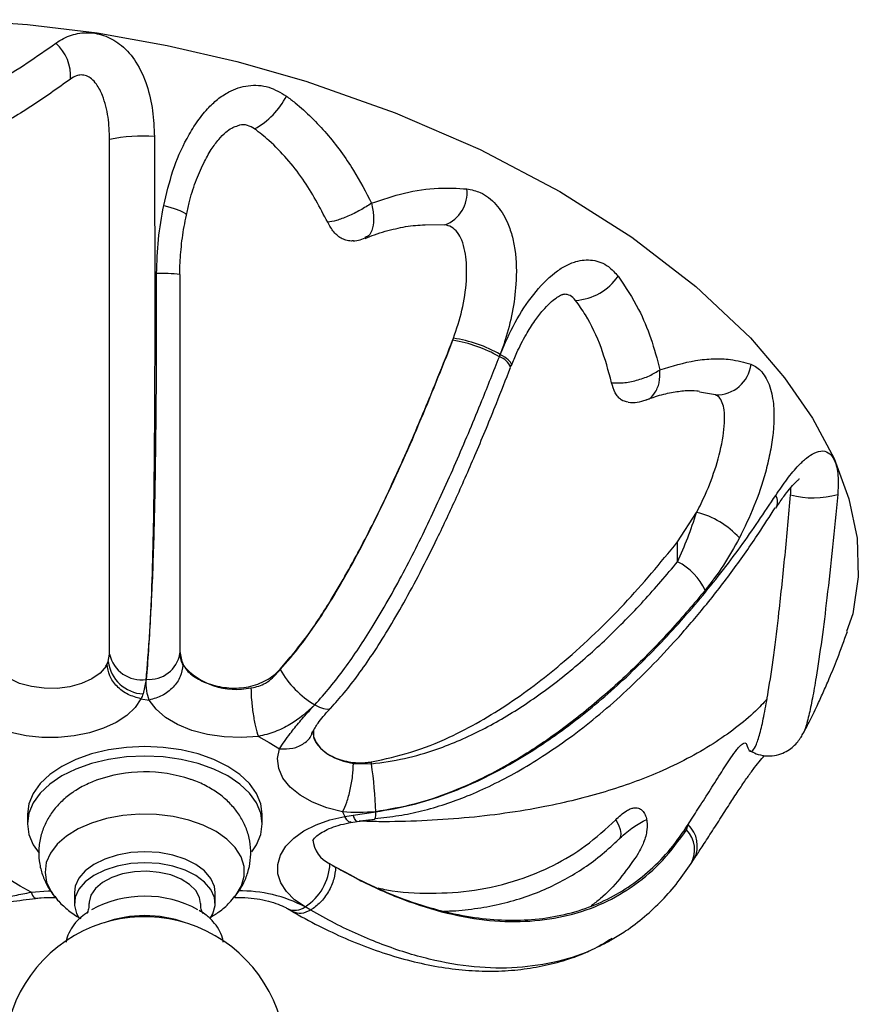
# Model space of a CAD drawing. Units: millimetres. Extents: x 5 to 995, y 5 to 995.
# Drawn here: x 189 to 261, y 248 to 332 of the extents above; entities that cross this region are included whole.
import ezdxf

# ---------------------------------------------------------------- set-up
doc = ezdxf.new("R2010")
doc.units = ezdxf.units.MM

msp = doc.modelspace()

# ---------------------------------------------------------------- linework, layer by layer
at = {"color": 7, "linetype": 'Continuous', "lineweight": 25}
for p, q in [((225.485, 314.408), (223.802, 314.386)), ((218.792, 313.383), (218.665, 313.322)), ((226.18, 304.632), (226.223, 304.745)), ((226.18, 304.567), (226.223, 304.745)), ((226.18, 304.567), (226.18, 304.632)), ((230.213, 303.374), (230.137, 303.175)), ((230.137, 303.175), (230.215, 303.373)), ((231.074, 302.27), (231.142, 302.452)), ((248.559, 299.911), (247.182, 300.16)), ((245.329, 287.391), (246.946, 289.905)), ((245.329, 285.704), (245.329, 287.391)), ((196.815, 277.193), (196.925, 277.839)), ((196.621, 276.794), (196.815, 277.193)), ((196.722, 276.972), (196.815, 277.193)), ((211.46, 276.519), (211.46, 276.553)), ((200.05, 275.682), (199.778, 274.441)), ((199.6, 274.034), (200.311, 273.918)), ((214.229, 271.181), (214.229, 271.178)), ((217.704, 268.507), (219.238, 268.485)), ((219.238, 268.485), (219.238, 268.654)), ((216.783, 264.409), (216.983, 263.999)), ((217.671, 264.111), (219.6, 264.396)), ((189.925, 264.186), (189.925, 263.37)), ((209.925, 263.37), (209.925, 264.186)), ((217.49, 263.485), (218.025, 263.573)), ((246.089, 263.111), (246.214, 263.304)), ((246.089, 262.853), (246.214, 263.304)), ((246.089, 262.853), (246.089, 263.111)), ((241.965, 260.851), (241.847, 260.662)), ((215.902, 259.861), (215.703, 259.976)), ((215.903, 259.861), (216.188, 259.696)), ((193.925, 257.531), (193.925, 256.592)), ((205.925, 256.592), (205.925, 257.531)), ((212.082, 256.154), (212.567, 255.874)), ((214.067, 256.022), (213.582, 256.302))]:
    msp.add_line(p, q, dxfattribs=at)
at = {"color": 7, "linetype": 'Continuous', "lineweight": 25, "flags": 128}
for points in [[(184.092, 331.884), (189.925, 331.485), (195.854, 330.752), (201.822, 329.693), (207.772, 328.318), (213.647, 326.639), (221.265, 323.958), (228.516, 320.813), (235.28, 317.258), (241.438, 313.354), (246.886, 309.167), (251.531, 304.769), (254.438, 301.378), (256.821, 297.943), (258.656, 294.498), (259.925, 291.075), (260.616, 287.708), (260.723, 284.428), (260.244, 281.269), (259.715, 279.765)], [(201.538, 316.049), (202.062, 315.907), (202.527, 315.762), (202.912, 315.619), (203.204, 315.484), (203.39, 315.362), (203.464, 315.259), (203.464, 315.232)], [(231.166, 302.432), (231.172, 302.536), (231.083, 302.704), (230.887, 302.906), (230.594, 303.132), (230.215, 303.373)], [(196.621, 276.794), (196.125, 276.22), (195.422, 275.722), (194.545, 275.327), (193.54, 275.054), (192.454, 274.915), (191.342, 274.919), (190.259, 275.064), (189.258, 275.344), (188.389, 275.744)], [(199.6, 274.034), (199.099, 273.293), (198.385, 272.612), (197.479, 272.012), (196.408, 271.511), (195.204, 271.123), (193.903, 270.861), (192.542, 270.731), (191.164, 270.738), (189.808, 270.882), (188.515, 271.158), (187.323, 271.558), (186.268, 272.07)], [(209.603, 270.82), (208.145, 270.719), (206.68, 270.774), (205.257, 270.982), (203.924, 271.337), (202.725, 271.826), (201.702, 272.434), (200.888, 273.139), (200.311, 273.918)], [(214.413, 273.521), (214.811, 273.316), (215.162, 273.187), (215.452, 273.14), (215.67, 273.175), (215.771, 273.243)], [(214.238, 271.257), (214.299, 270.805), (214.525, 270.291), (214.909, 269.81), (215.439, 269.378), (216.097, 269.009), (216.86, 268.715), (217.704, 268.507)], [(209.603, 270.82), (210.531, 270.309), (211.416, 269.773)], [(209.925, 264.186), (209.802, 265.089), (209.435, 265.97), (208.835, 266.807), (208.015, 267.579), (206.996, 268.268), (205.803, 268.856), (204.465, 269.33), (203.015, 269.676), (201.489, 269.888), (199.925, 269.959), (198.36, 269.888), (196.835, 269.676), (195.385, 269.33), (194.047, 268.856), (192.854, 268.268), (191.835, 267.579), (191.015, 266.807), (190.414, 265.97), (190.048, 265.089), (189.925, 264.186)], [(216.783, 264.409), (215.433, 264.742), (214.211, 265.212), (213.159, 265.803), (212.311, 266.495), (211.696, 267.264), (211.336, 268.086), (211.241, 268.932), (211.416, 269.773)], [(209.037, 260.992), (209.435, 261.586), (209.802, 262.467), (209.925, 263.37), (209.802, 264.273), (209.435, 265.154), (208.835, 265.99), (208.015, 266.763), (206.996, 267.452), (205.803, 268.04), (204.465, 268.513), (203.015, 268.86), (201.489, 269.071), (199.925, 269.142), (198.36, 269.071), (196.835, 268.86), (195.385, 268.513), (194.047, 268.04), (192.854, 267.452)], [(192.854, 267.452), (191.835, 266.763), (191.015, 265.99), (190.414, 265.154), (190.048, 264.273), (189.925, 263.37), (190.048, 262.467), (190.414, 261.586), (190.913, 260.868)], [(207.637, 257.224), (207.706, 257.312), (208.172, 258.099), (208.401, 258.921), (208.386, 259.753), (208.128, 260.572), (207.634, 261.354), (206.918, 262.076), (206.001, 262.718), (204.909, 263.262), (203.673, 263.691), (202.33, 263.993), (200.918, 264.16), (199.477, 264.187), (198.049, 264.073), (196.675, 263.821), (195.394, 263.439), (194.244, 262.937), (193.257, 262.33), (192.462, 261.636), (191.882, 260.874), (191.533, 260.067), (191.425, 259.237), (191.562, 258.408), (191.94, 257.605), (192.211, 257.226)], [(213.582, 256.302), (212.694, 256.911), (212.002, 257.599), (211.524, 258.346), (211.275, 259.129), (211.262, 259.924), (211.487, 260.71), (211.941, 261.461), (212.613, 262.156), (213.481, 262.774), (214.52, 263.297), (215.699, 263.71), (216.983, 263.999)], [(218.024, 263.577), (218.002, 263.576), (217.903, 263.645), (217.791, 263.826), (217.671, 264.111)], [(240.058, 263.723), (240.285, 263.287), (240.43, 262.888), (240.486, 262.541), (240.451, 262.261), (240.332, 262.064)], [(205.925, 257.531), (205.857, 258.049), (205.556, 258.728), (205.023, 259.357), (204.282, 259.913), (203.363, 260.37), (202.302, 260.712), (201.145, 260.923), (199.937, 260.995), (198.729, 260.926), (197.57, 260.717), (196.507, 260.378), (195.585, 259.923), (194.839, 259.37), (194.303, 258.741), (193.996, 258.063), (193.925, 257.531)], [(205.531, 255.359), (205.73, 255.717), (205.916, 256.41), (205.857, 257.11), (205.556, 257.789), (205.023, 258.418), (204.282, 258.973), (203.363, 259.431), (202.302, 259.772), (201.145, 259.984), (199.937, 260.056), (198.729, 259.987), (197.57, 259.778), (196.507, 259.439), (195.585, 258.984), (194.839, 258.431), (194.303, 257.802), (193.996, 257.124), (193.932, 256.424), (194.113, 255.731), (194.367, 255.287)], [(204.675, 256.596), (204.593, 257.1), (204.28, 257.687), (203.749, 258.219), (203.026, 258.669), (202.148, 259.016), (201.158, 259.24), (200.106, 259.332), (199.046, 259.287), (198.029, 259.107), (197.107, 258.8), (196.327, 258.383), (195.727, 257.876), (195.338, 257.304), (195.178, 256.697), (195.175, 256.591)], [(190.247, 257.552), (189.318, 258.063), (188.433, 258.599)], [(190.247, 257.552), (191.704, 257.653), (191.962, 257.655)]]:
    msp.add_lwpolyline(points, dxfattribs=at)
at = {"color": 7, "linetype": 'Continuous', "lineweight": 25}
for centre, radius, start, end in [((189.843, 327.085), 3.759, 356.02405, 48.08101), ((206.129, 328.351), 6.575, 298.6928, 333.115), ((199.661, 309.205), 12.766, 85.14709, 102.37862), ((224.458, 317.155), 2.933, 290.50834, 6.17322), ((201.326, 294.091), 16.172, 84.32794, 91.38704), ((236.346, 312.701), 4.737, 273.48738, 325.70956), ((224.402, 293.199), 11.506, 60.10744, 81.1141), ((224.503, 293.242), 11.63, 60.59547, 81.4983), ((229.674, 301.734), 1.513, 20.06047, 72.21838), ((248.61, 302.908), 2.997, 269.01601, 352.63846), ((252.716, 290.805), 1.121, 330.97713, 29.56302), ((256.905, 298.868), 7.719, 255.39773, 285.47172), ((245.304, 283.014), 7.083, 41.76534, 76.59768), ((242.838, 280.946), 5.37, 25.68355, 62.36453), ((199.626, 278.41), 2.761, 191.93041, 278.83339), ((200.299, 278.337), 2.662, 264.65953, 350.6163), ((194.78, 277.962), 2.179, 327.60652, 332.98339), ((199.957, 277.603), 3.168, 187.43967, 266.76477), ((207.704, 280.834), 6.006, 220.92114, 282.19757), ((218.511, 280.511), 8.102, 209.51599, 239.61828), ((185.539, 263.386), 34.083, 1.69997, 8.60389), ((199.929, 255.411), 12.387, 71.60788, 109.51175), ((218.718, 264.178), 0.908, 333.10399, 13.8824), ((244.323, 261.154), 2.451, 331.47017, 43.89874), ((244.554, 261.499), 2.452, 333.07915, 47.40459), ((216.687, 262.228), 2.457, 184.73131, 246.38053), ((211.097, 260.186), 4.61, 302.60548, 357.39452), ((208.152, 246.108), 11.55, 61.96089, 91.31762), ((199.925, 247.767), 9.447, 61.33041, 118.72143), ((212.711, 257.446), 1.437, 243.92967, 307.26482), ((199.925, 243.452), 12, 0, 192.10299), ((199.925, 245.516), 10.042, 69.83724, 110.16276)]:
    msp.add_arc(centre, radius, start, end, dxfattribs=at)
for points, knots in [([(192.354, 329.882), (192.368, 329.892), (192.771, 330.185), (193.645, 330.64), (195.12, 330.863), (196.627, 330.559), (198.074, 329.693), (199.312, 328.235), (200.162, 326.297), (200.654, 324.133), (200.712, 322.661), (200.741, 321.925)], [0, 0, 0, 0, 0.0036371, 0.10638, 0.2065467, 0.3131402, 0.4198327, 0.5474686, 0.6970953, 0.8483865, 1, 1, 1, 1]), ([(160.367, 326.018), (160.638, 325.796), (161.559, 325.038), (163.343, 323.931), (165.922, 322.824), (168.874, 322.124), (172.077, 321.889), (175.299, 322.141), (178.47, 322.791), (181.56, 323.793), (184.533, 325.08), (188.224, 327.021), (190.721, 328.75), (192.354, 329.882)], [0, 0, 0, 0, 0.033341, 0.113418, 0.193463, 0.284526, 0.375632, 0.464908, 0.554278, 0.645203, 0.736495, 0.827629, 1, 1, 1, 1]), ([(196.925, 321.674), (196.904, 322.311), (196.862, 323.584), (196.461, 325.189), (195.92, 326.285), (195.429, 326.839), (194.971, 327.121), (194.514, 327.201), (194.03, 327.108), (193.755, 326.93), (193.592, 326.824)], [0, 0, 0, 0, 0.2555358, 0.5096992, 0.6536226, 0.7365808, 0.8004737, 0.8648609, 0.9199425, 1, 1, 1, 1]), ([(193.592, 326.824), (192.483, 326.029), (190.263, 324.437), (186.667, 322.338), (182.994, 320.622), (179.272, 319.364), (175.549, 318.589), (171.747, 318.37), (168.206, 318.763), (165.418, 319.513), (164.009, 320.234), (163.484, 320.502)], [0, 0, 0, 0, 0.128851, 0.257876, 0.386367, 0.500178, 0.61384, 0.728862, 0.843759, 0.941746, 1, 1, 1, 1]), ([(201.538, 316.049), (201.773, 317.046), (202.243, 319.039), (203.262, 321.376), (204.297, 323.117), (205.173, 324.236), (206.111, 325.122), (207.241, 325.881), (208.725, 326.371), (210.491, 326.272), (211.504, 325.669), (211.993, 325.378)], [0, 0, 0, 0, 0.177327, 0.354479, 0.446826, 0.53905, 0.610795, 0.682409, 0.78989, 0.89866, 1, 1, 1, 1]), ([(211.993, 325.378), (212.243, 325.187), (213.483, 324.243), (215.508, 322.214), (217.661, 319.294), (218.76, 317.19), (219.256, 316.242)], [0, 0, 0, 0, 0.080968, 0.401041, 0.729941, 1, 1, 1, 1]), ([(203.483, 315.227), (203.551, 315.58), (203.739, 316.549), (204.22, 318.044), (204.863, 319.56), (205.543, 320.775), (206.185, 321.662), (206.785, 322.276), (207.308, 322.666), (207.6, 322.772), (207.73, 322.82)], [0, 0, 0, 0, 0.111038, 0.304897, 0.490776, 0.633709, 0.75579, 0.855401, 0.935449, 1, 1, 1, 1]), ([(209.285, 322.583), (209.084, 322.699), (208.681, 322.931), (208.112, 322.96), (207.822, 322.835), (207.738, 322.798)], [0, 0, 0, 0, 0.414272, 0.82895, 1, 1, 1, 1]), ([(215.513, 314.622), (214.847, 315.881), (213.837, 317.793), (212.057, 320.051), (210.682, 321.486), (209.7, 322.258), (209.285, 322.583)], [0, 0, 0, 0, 0.414252, 0.628898, 0.843429, 1, 1, 1, 1]), ([(196.925, 277.839), (196.925, 278.833), (196.925, 280.345), (196.925, 282.782), (196.925, 284.9), (196.925, 287.295), (196.925, 290.869), (196.925, 295.491), (196.925, 301.131), (196.925, 306.811), (196.925, 312.537), (196.925, 317.508), (196.925, 320.544), (196.925, 321.674)], [0, 0, 0, 0, 0.093817, 0.14273, 0.191658, 0.252103, 0.312575, 0.436514, 0.55759, 0.678731, 0.802628, 0.926543, 1, 1, 1, 1]), ([(200.741, 321.925), (200.752, 319.123), (200.775, 313.502), (200.778, 305.303), (200.756, 298.658), (200.717, 293.618), (200.665, 289.541), (200.576, 285.218), (200.429, 281.287), (200.235, 278.066), (200.112, 276.482), (200.05, 275.682)], [0, 0, 0, 0, 0.173462, 0.347997, 0.503927, 0.582919, 0.661889, 0.761245, 0.862354, 0.930491, 1, 1, 1, 1]), ([(219.256, 316.242), (220.185, 316.56), (222.06, 317.201), (224.802, 317.621), (226.565, 317.518), (227.374, 317.47)], [0, 0, 0, 0, 0.3472185, 0.70071, 1, 1, 1, 1]), ([(227.374, 317.47), (227.76, 317.389), (228.666, 317.199), (229.904, 316.228), (230.757, 314.877), (231.23, 313.525), (231.588, 311.759), (231.627, 309.516), (231.276, 306.929), (230.775, 304.936), (230.359, 303.779), (230.213, 303.374)], [0, 0, 0, 0, 0.083986, 0.19734, 0.309806, 0.383978, 0.458272, 0.633033, 0.777481, 0.92207, 1, 1, 1, 1]), ([(200.935, 310.258), (200.965, 311.228), (201.027, 313.18), (201.366, 315.088), (201.538, 316.049)], [0, 0, 0, 0, 0.496491, 1, 1, 1, 1]), ([(219.256, 316.242), (218.942, 316.043), (218.313, 315.644), (217.225, 315.119), (216.208, 314.732), (215.745, 314.659), (215.513, 314.622)], [0, 0, 0, 0, 0.250006, 0.499781, 0.749443, 1, 1, 1, 1]), ([(219.256, 316.242), (219.33, 315.857), (219.478, 315.087), (219.361, 314.112), (219.114, 313.504), (218.86, 313.409), (218.792, 313.383)], [0, 0, 0, 0, 0.296676, 0.593074, 0.88933, 1, 1, 1, 1]), ([(202.921, 310.211), (202.919, 310.301), (202.907, 311.005), (203.004, 312.362), (203.199, 313.949), (203.408, 314.905), (203.478, 315.228)], [0, 0, 0, 0, 0.053194, 0.415025, 0.8025, 1, 1, 1, 1]), ([(217.713, 313.057), (217.678, 313.049), (217.503, 313.005), (217.171, 313.067), (216.612, 313.248), (215.989, 313.758), (215.672, 314.333), (215.513, 314.622)], [0, 0, 0, 0, 0.039865, 0.19948, 0.360235, 0.679354, 1, 1, 1, 1]), ([(218.7, 313.239), (218.969, 313.352), (219.831, 313.713), (221.273, 314.093), (222.714, 314.373), (223.536, 314.392), (223.803, 314.398)], [0, 0, 0, 0, 0.158735, 0.507768, 0.839712, 1, 1, 1, 1]), ([(226.223, 304.745), (226.49, 305.535), (227.024, 307.116), (227.345, 309.307), (227.366, 311), (227.226, 312.162), (226.98, 313.046), (226.594, 313.77), (226.088, 314.269), (225.679, 314.363), (225.485, 314.408)], [0, 0, 0, 0, 0.233445, 0.466492, 0.606477, 0.69805, 0.789196, 0.861616, 0.934663, 1, 1, 1, 1]), ([(217.676, 313.037), (217.879, 313.06), (218.281, 313.107), (218.652, 313.268), (218.836, 313.348)], [0, 0, 0, 0, 0.503984, 1, 1, 1, 1]), ([(230.215, 303.373), (230.616, 304.294), (231.417, 306.134), (232.985, 308.513), (234.475, 310.092), (235.733, 310.925), (236.808, 311.384), (238.097, 311.498), (239.373, 311.018), (239.995, 310.326), (240.259, 310.032)], [0, 0, 0, 0, 0.183556, 0.366845, 0.541639, 0.615948, 0.690134, 0.802622, 0.915998, 1, 1, 1, 1]), ([(200.051, 275.687), (200.094, 276.225), (200.18, 277.302), (200.318, 279.148), (200.443, 281.142), (200.565, 283.502), (200.671, 286.204), (200.788, 290.296), (200.874, 295.467), (200.932, 302.5), (200.934, 307.396), (200.935, 310.258)], [0, 0, 0, 0, 0.062524, 0.1250619, 0.1900834, 0.2551264, 0.341207, 0.4273255, 0.6035139, 0.7682413, 1, 1, 1, 1]), ([(202.925, 310.184), (202.925, 307.833), (202.925, 303.114), (202.925, 296.433), (202.925, 291.17), (202.925, 287.353), (202.925, 284.233), (202.925, 281.565), (202.925, 279.378), (202.925, 278.394), (202.925, 277.903)], [0, 0, 0, 0, 0.20432, 0.410237, 0.582926, 0.671041, 0.759113, 0.877474, 0.938746, 1, 1, 1, 1]), ([(240.259, 310.032), (240.873, 309.113), (241.96, 307.485), (243.092, 304.743), (243.579, 302.958), (243.825, 302.059)], [0, 0, 0, 0, 0.391032, 0.693344, 1, 1, 1, 1]), ([(231.18, 302.425), (231.325, 302.793), (231.688, 303.711), (232.359, 304.989), (233.114, 306.188), (233.813, 307.097), (234.433, 307.75), (234.951, 308.178), (235.362, 308.419), (235.605, 308.509), (235.694, 308.509), (235.681, 308.511), (235.679, 308.511)], [0, 0, 0, 0, 0.118614, 0.296295, 0.445609, 0.572058, 0.679372, 0.769043, 0.845588, 0.915125, 0.987263, 1, 1, 1, 1]), ([(236.634, 307.972), (236.487, 308.132), (236.209, 308.433), (235.846, 308.477), (235.675, 308.498)], [0, 0, 0, 0, 0.528692, 1, 1, 1, 1]), ([(239.705, 300.954), (239.43, 301.966), (238.872, 304.014), (237.773, 306.346), (236.919, 307.565), (236.634, 307.972)], [0, 0, 0, 0, 0.39398, 0.797558, 1, 1, 1, 1]), ([(211.46, 276.553), (212.233, 277.462), (213.803, 279.309), (216.107, 282.883), (218.441, 287.03), (220.754, 291.75), (222.907, 296.553), (224.7, 300.865), (225.759, 303.562), (226.18, 304.632)], [0, 0, 0, 0, 0.114421, 0.232483, 0.394969, 0.557666, 0.724037, 0.890446, 1, 1, 1, 1]), ([(211.46, 276.519), (212.042, 277.185), (213.217, 278.532), (214.788, 280.792), (216.251, 283.122), (218.067, 286.313), (220.49, 291.079), (223.352, 297.454), (225.236, 302.192), (226.18, 304.567)], [0, 0, 0, 0, 0.085337, 0.172481, 0.257369, 0.342297, 0.514676, 0.756737, 1, 1, 1, 1]), ([(214.413, 273.521), (214.853, 274.012), (215.733, 274.994), (217.399, 277.177), (219.541, 280.408), (221.993, 284.752), (224.379, 289.564), (226.594, 294.468), (228.503, 299.023), (229.647, 301.93), (230.137, 303.175)], [0, 0, 0, 0, 0.060333, 0.120705, 0.245061, 0.401792, 0.558708, 0.719195, 0.879719, 1, 1, 1, 1]), ([(243.825, 302.059), (244.845, 302.371), (246.39, 302.843), (248.372, 303.017), (249.976, 302.977), (251.003, 302.687), (251.582, 302.524)], [0, 0, 0, 0, 0.371849, 0.562922, 0.753943, 1, 1, 1, 1]), ([(215.776, 273.24), (216.162, 273.669), (216.971, 274.568), (218.148, 276.109), (219.39, 277.888), (220.692, 279.936), (222.046, 282.264), (223.449, 284.882), (224.951, 287.882), (226.549, 291.291), (228.224, 295.122), (229.75, 298.813), (230.691, 301.235), (231.087, 302.256)], [0, 0, 0, 0, 0.053631, 0.112467, 0.176737, 0.25031, 0.331234, 0.41926, 0.518013, 0.634345, 0.760664, 0.899079, 1, 1, 1, 1]), ([(239.705, 300.954), (240.021, 300.938), (240.651, 300.907), (241.823, 301.136), (242.968, 301.529), (243.539, 301.882), (243.825, 302.059)], [0, 0, 0, 0, 0.250551, 0.500209, 0.749988, 1, 1, 1, 1]), ([(242.612, 299.505), (242.641, 299.508), (242.947, 299.543), (243.392, 300.033), (243.827, 300.911), (243.825, 301.676), (243.825, 302.059)], [0, 0, 0, 0, 0.0345594, 0.3561767, 0.6779399, 1, 1, 1, 1]), ([(251.582, 302.524), (251.595, 302.519), (251.929, 302.397), (252.571, 301.936), (253.245, 300.679), (253.524, 299.161), (253.55, 297.736), (253.445, 296.37), (253.202, 294.885), (252.703, 292.834), (251.889, 290.379), (251.022, 288.615), (250.588, 287.733)], [0, 0, 0, 0, 0.003946, 0.10139, 0.210154, 0.317629, 0.389239, 0.46098, 0.553199, 0.645541, 0.822683, 1, 1, 1, 1]), ([(241.11, 299.305), (240.909, 299.344), (240.594, 299.405), (240.242, 299.742), (239.927, 300.198), (239.794, 300.652), (239.705, 300.954)], [0, 0, 0, 0, 0.3050395, 0.4778278, 0.6520772, 1, 1, 1, 1]), ([(242.602, 299.467), (242.884, 299.574), (243.651, 299.868), (244.796, 300.146), (245.978, 300.301), (246.769, 300.317), (247.124, 300.249), (247.196, 300.235)], [0, 0, 0, 0, 0.160291, 0.436451, 0.693547, 0.938117, 1, 1, 1, 1]), ([(241.101, 299.286), (241.367, 299.274), (241.892, 299.252), (242.393, 299.413), (242.641, 299.492)], [0, 0, 0, 0, 0.5064232, 1, 1, 1, 1]), ([(246.946, 289.905), (247.203, 290.416), (247.831, 291.67), (248.641, 293.828), (249.156, 295.908), (249.343, 297.532), (249.331, 298.522), (249.159, 299.281), (248.897, 299.738), (248.662, 299.859), (248.559, 299.911)], [0, 0, 0, 0, 0.159588, 0.391192, 0.621681, 0.721927, 0.822718, 0.886256, 0.950338, 1, 1, 1, 1]), ([(253.691, 291.357), (254.01, 291.833), (254.649, 292.784), (255.533, 293.833), (256.309, 294.565), (257.01, 295.035), (257.707, 295.218), (258.337, 294.962), (258.813, 294.207), (259.051, 292.97), (258.992, 291.921), (258.964, 291.429)], [0, 0, 0, 0, 0.138878, 0.277552, 0.36863, 0.459519, 0.56822, 0.669654, 0.773791, 0.893899, 1, 1, 1, 1]), ([(253.702, 290.256), (253.799, 290.412), (254.099, 290.894), (254.578, 291.554), (255.076, 292.165), (255.438, 292.546), (255.671, 292.744), (255.701, 292.763), (255.714, 292.771)], [0, 0, 0, 0, 0.122124, 0.376156, 0.59733, 0.759046, 0.892233, 1, 1, 1, 1]), ([(254.959, 291.398), (254.974, 291.57), (254.994, 291.791), (254.965, 291.967), (254.959, 292.007)], [0, 0, 0, 0, 0.77561, 1, 1, 1, 1]), ([(219.6, 264.396), (220.62, 264.569), (222.681, 264.92), (225.51, 265.837), (228.099, 266.91), (231.26, 268.506), (235.129, 270.958), (239.461, 274.411), (243.549, 278.34), (247.297, 282.539), (250.706, 286.894), (252.71, 289.89), (253.691, 291.357)], [0, 0, 0, 0, 0.063687, 0.128601, 0.184383, 0.240188, 0.354688, 0.482485, 0.61039, 0.74203, 0.873701, 1, 1, 1, 1]), ([(251.192, 270.151), (251.271, 269.943), (251.431, 269.521), (251.719, 269.538), (252.037, 270.073), (252.371, 271.139), (252.714, 272.67), (253.097, 274.813), (253.521, 277.719), (254.001, 281.64), (254.488, 286.231), (254.801, 289.667), (254.959, 291.398)], [0, 0, 0, 0, 0.081539, 0.165322, 0.246913, 0.331068, 0.409898, 0.490644, 0.602392, 0.717302, 0.857515, 1, 1, 1, 1]), ([(258.964, 291.429), (258.82, 289.928), (258.531, 286.91), (258.074, 282.756), (257.603, 278.995), (257.184, 276.143), (256.812, 274.017), (256.493, 272.516), (256.21, 271.456), (256.048, 271.158), (255.984, 271.038)], [0, 0, 0, 0, 0.16487, 0.33149, 0.477904, 0.627721, 0.724553, 0.823341, 0.929166, 1, 1, 1, 1]), ([(219.522, 263.829), (220.207, 263.904), (221.551, 264.05), (223.562, 264.459), (225.505, 265.032), (227.515, 265.771), (229.571, 266.687), (231.719, 267.82), (233.898, 269.15), (236.153, 270.702), (238.451, 272.486), (240.763, 274.501), (243.063, 276.73), (245.38, 279.211), (247.745, 281.967), (250.057, 284.969), (252.039, 287.774), (253.173, 289.575), (253.631, 290.301)], [0, 0, 0, 0, 0.042773, 0.083845, 0.127775, 0.170097, 0.219824, 0.272008, 0.327488, 0.387278, 0.453415, 0.522296, 0.594933, 0.672476, 0.756935, 0.847866, 0.938644, 1, 1, 1, 1]), ([(245.329, 285.704), (245.625, 286.375), (246.218, 287.721), (246.703, 289.175), (246.946, 289.905)], [0, 0, 0, 0, 0.498527, 1, 1, 1, 1]), ([(250.588, 287.733), (250.148, 286.941), (249.264, 285.347), (248.209, 283.968), (247.678, 283.274)], [0, 0, 0, 0, 0.496951, 1, 1, 1, 1]), ([(219.238, 268.654), (220.373, 268.898), (222.672, 269.391), (225.742, 270.648), (228.521, 272.084), (231.876, 274.181), (235.144, 276.704), (238.318, 279.592), (241.635, 282.929), (243.849, 285.603), (245.329, 287.391)], [0, 0, 0, 0, 0.0987348, 0.2001385, 0.2881079, 0.3761225, 0.5562109, 0.6666394, 0.7770842, 1, 1, 1, 1]), ([(219.238, 268.485), (220.182, 268.616), (222.09, 268.879), (225.293, 269.835), (228.774, 271.355), (232.487, 273.573), (236.013, 276.192), (239.356, 279.162), (242.48, 282.33), (244.38, 284.579), (245.329, 285.704)], [0, 0, 0, 0, 0.083127, 0.16798, 0.29522, 0.425207, 0.567107, 0.7091, 0.854535, 1, 1, 1, 1]), ([(247.678, 283.274), (246.709, 282.126), (244.77, 279.831), (241.546, 276.529), (238.051, 273.369), (234.306, 270.507), (230.307, 268.003), (226.499, 266.199), (222.889, 264.97), (220.708, 264.59), (219.607, 264.397)], [0, 0, 0, 0, 0.138381, 0.276737, 0.417766, 0.558708, 0.688533, 0.820655, 0.909441, 1, 1, 1, 1]), ([(256.002, 271.029), (256.178, 271.361), (256.597, 272.15), (257.166, 273.328), (257.737, 274.568), (258.32, 275.912), (259.027, 277.643), (259.516, 278.996), (259.794, 279.765)], [0, 0, 0, 0, 0.118972, 0.282499, 0.412347, 0.548937, 0.743853, 1, 1, 1, 1]), ([(202.925, 278.072), (202.975, 277.687), (203.077, 276.916), (203.889, 276.01), (205.11, 275.336), (206.664, 274.94), (208.356, 274.908), (209.95, 275.352), (210.939, 276.017), (211.375, 276.465), (211.46, 276.553)], [0, 0, 0, 0, 0.137612, 0.275178, 0.414084, 0.55505, 0.696217, 0.834604, 0.967634, 1, 1, 1, 1]), ([(202.925, 277.903), (202.936, 277.705), (202.958, 277.337), (203.1, 277.038), (203.166, 276.899)], [0, 0, 0, 0, 0.535796, 1, 1, 1, 1]), ([(208.973, 274.963), (208.991, 274.965), (209.422, 275.021), (209.905, 275.183), (210.748, 275.69), (211.125, 276.129), (211.46, 276.519)], [0, 0, 0, 0, 0.017464, 0.432894, 0.495413, 1, 1, 1, 1]), ([(200.311, 273.918), (200.311, 273.918), (200.207, 274.164), (200.036, 274.722), (200.046, 275.349), (200.051, 275.687)], [0, 0, 0, 0, 0.0000211, 0.4609811, 1, 1, 1, 1]), ([(199.778, 274.441), (199.722, 274.303), (199.666, 274.165), (199.6, 274.034), (199.6, 274.034)], [0, 0, 0, 0, 0.9999155, 1, 1, 1, 1]), ([(214.413, 273.521), (213.739, 272.906), (212.714, 271.97), (211.009, 271.185), (210.082, 270.917), (209.603, 270.82), (209.602, 270.82)], [0, 0, 0, 0, 0.486487, 0.740107, 0.99999, 1, 1, 1, 1]), ([(211.416, 269.773), (211.416, 269.773), (211.66, 270.175), (212.181, 270.912), (213.106, 272.06), (213.833, 272.895), (214.288, 273.386), (214.413, 273.521)], [0, 0, 0, 0, 0.00001, 0.377348, 0.638888, 0.900504, 1, 1, 1, 1]), ([(252.939, 273.991), (252.621, 273.649), (251.829, 272.798), (250.295, 271.527), (248.365, 270.168), (246.185, 268.909), (243.185, 267.475), (239.174, 266.022), (234.687, 264.921), (230.626, 264.243), (227.113, 263.84), (223.522, 263.615), (220.532, 263.524), (218.762, 263.583), (218.205, 263.602)], [0, 0, 0, 0, 0.048751, 0.121496, 0.194237, 0.269586, 0.344938, 0.47662, 0.61172, 0.697437, 0.78317, 0.871345, 0.959533, 1, 1, 1, 1]), ([(214.242, 271.208), (214.248, 271.226), (214.263, 271.27), (214.413, 271.549), (214.7, 271.977), (215.126, 272.52), (215.501, 272.963), (215.745, 273.213), (215.776, 273.245)], [0, 0, 0, 0, 0.127699, 0.314773, 0.500899, 0.722582, 0.964181, 1, 1, 1, 1]), ([(211.416, 269.773), (211.802, 269.762), (212.573, 269.739), (213.524, 270.193), (214.097, 270.727), (214.175, 271.129), (214.193, 271.221)], [0, 0, 0, 0, 0.303186, 0.606372, 0.909558, 1, 1, 1, 1]), ([(214.3, 271.321), (214.291, 271.136), (214.263, 270.605), (214.792, 269.844), (215.818, 269.076), (217.258, 268.596), (218.471, 268.541), (219.126, 268.638), (219.238, 268.654)], [0, 0, 0, 0, 0.110183, 0.317464, 0.530786, 0.744618, 0.956226, 1, 1, 1, 1]), ([(251.479, 269.626), (251.656, 269.526), (252.05, 269.303), (252.783, 269.147), (253.565, 269.168), (254.28, 269.375), (254.863, 269.695), (255.32, 270.078), (255.661, 270.479), (255.878, 270.807), (255.967, 270.987), (255.998, 271.052)], [0, 0, 0, 0, 0.101343, 0.226305, 0.359052, 0.479267, 0.591804, 0.700987, 0.811899, 0.932235, 1, 1, 1, 1]), ([(246.214, 263.304), (246.488, 263.727), (247.035, 264.574), (247.976, 266.053), (248.904, 267.534), (249.697, 268.774), (250.282, 269.589), (250.614, 269.976), (250.822, 270.169), (251.004, 270.278), (251.135, 270.275), (251.173, 270.193), (251.192, 270.151)], [0, 0, 0, 0, 0.196421, 0.392932, 0.574345, 0.724851, 0.800551, 0.834086, 0.867851, 0.898478, 0.94776, 1, 1, 1, 1]), ([(246.741, 260.388), (246.765, 260.426), (246.962, 260.732), (247.443, 261.469), (248.179, 262.604), (249.008, 263.885), (249.805, 265.13), (250.526, 266.235), (251.161, 267.175), (251.731, 267.968), (252.249, 268.643), (252.57, 269.017), (252.719, 269.191)], [0, 0, 0, 0, 0.018069, 0.145403, 0.297238, 0.452194, 0.590317, 0.70465, 0.796959, 0.873421, 0.941018, 1, 1, 1, 1]), ([(195.817, 267.083), (195.445, 266.936), (194.68, 266.633), (193.661, 265.999), (192.758, 265.248), (192.023, 264.398), (191.461, 263.47), (191.066, 262.443), (190.87, 261.345), (190.898, 260.221), (191.132, 259.154), (191.562, 258.175), (191.956, 257.507), (192.238, 257.204), (192.279, 257.16)], [0, 0, 0, 0, 0.092687, 0.190728, 0.284882, 0.374847, 0.461548, 0.546136, 0.638811, 0.727923, 0.814479, 0.899769, 0.98547, 1, 1, 1, 1]), ([(207.575, 257.17), (207.626, 257.225), (207.92, 257.544), (208.318, 258.231), (208.733, 259.207), (208.955, 260.264), (208.977, 261.354), (208.784, 262.433), (208.403, 263.439), (207.853, 264.359), (207.146, 265.19), (206.287, 265.931), (205.27, 266.561), (204.427, 266.976), (203.903, 267.131), (203.796, 267.163)], [0, 0, 0, 0, 0.017623, 0.103114, 0.186386, 0.268469, 0.356488, 0.441942, 0.525828, 0.609749, 0.695355, 0.784209, 0.877411, 0.974907, 1, 1, 1, 1]), ([(219.607, 264.397), (218.655, 264.338), (217.703, 264.279), (216.783, 264.409), (216.783, 264.409)], [0, 0, 0, 0, 0.999979, 1, 1, 1, 1]), ([(240.058, 263.723), (240.194, 263.857), (240.469, 264.127), (240.901, 264.454), (241.293, 264.657), (241.616, 264.75), (241.963, 264.746), (242.29, 264.58), (242.539, 264.261), (242.731, 263.68), (242.751, 262.861), (242.499, 261.849), (242.133, 261.165), (241.965, 260.851)], [0, 0, 0, 0, 0.0540658, 0.1086422, 0.1405356, 0.1725308, 0.2118149, 0.2773888, 0.3662303, 0.4554513, 0.6465919, 0.8379931, 1, 1, 1, 1]), ([(214.233, 261.951), (214.234, 261.955), (214.236, 261.964), (214.356, 262.141), (214.652, 262.415), (215.143, 262.737), (215.805, 263.047), (216.615, 263.322), (217.241, 263.442), (217.558, 263.503)], [0, 0, 0, 0, 0.123627, 0.263803, 0.410089, 0.553667, 0.698978, 0.847799, 1, 1, 1, 1]), ([(216.983, 263.999), (216.983, 263.999), (217.211, 264.037), (217.441, 264.074), (217.671, 264.111)], [0, 0, 0, 0, 0.000084, 1, 1, 1, 1]), ([(217.478, 263.544), (217.423, 263.528), (217.28, 263.487), (217.096, 263.804), (216.983, 263.999)], [0, 0, 0, 0, 0.38394, 1, 1, 1, 1]), ([(218.023, 263.577), (218.346, 263.624), (218.846, 263.697), (219.352, 263.747), (219.531, 263.765)], [0, 0, 0, 0, 0.6456957, 1, 1, 1, 1]), ([(219.773, 257.909), (220.035, 257.852), (221.492, 257.535), (224.271, 257.394), (228.072, 257.626), (231.615, 258.465), (234.79, 259.788), (237.631, 261.483), (239.224, 262.953), (240.058, 263.723)], [0, 0, 0, 0, 0.03726, 0.207428, 0.374322, 0.54781, 0.690519, 0.837957, 1, 1, 1, 1]), ([(240.337, 262.065), (240.363, 262.092), (240.555, 262.294), (240.96, 262.647), (241.536, 263.093), (242.099, 263.448), (242.499, 263.659), (242.659, 263.719), (242.669, 263.722)], [0, 0, 0, 0, 0.044023, 0.323316, 0.55922, 0.771564, 0.987001, 1, 1, 1, 1]), ([(215.903, 259.861), (216.86, 259.335), (218.776, 258.282), (221.658, 257.049), (224.526, 256.093), (227.328, 255.461), (230.018, 255.151), (232.606, 255.151), (235.099, 255.47), (237.452, 256.108), (239.628, 257.049), (241.638, 258.283), (243.48, 259.831), (244.964, 261.464), (245.768, 262.641), (246.089, 263.111)], [0, 0, 0, 0, 0.078002, 0.156002, 0.236284, 0.316565, 0.394291, 0.472017, 0.552012, 0.632006, 0.709582, 0.787157, 0.867001, 0.946845, 1, 1, 1, 1]), ([(216.188, 259.696), (216.828, 259.339), (218.747, 258.268), (221.938, 256.861), (225.693, 255.682), (229.325, 255.056), (232.783, 255.002), (236.029, 255.497), (239.03, 256.531), (241.727, 258.119), (244.134, 260.181), (245.438, 261.963), (246.089, 262.853)], [0, 0, 0, 0, 0.052661, 0.158095, 0.263869, 0.369301, 0.474416, 0.579867, 0.684985, 0.789882, 0.895109, 1, 1, 1, 1]), ([(225.408, 255.946), (225.566, 255.946), (226.439, 255.946), (228.018, 256.124), (230.103, 256.489), (232.101, 257.042), (233.987, 257.755), (235.75, 258.621), (237.393, 259.631), (238.937, 260.772), (239.859, 261.637), (240.322, 262.071)], [0, 0, 0, 0, 0.028364, 0.157189, 0.283073, 0.406238, 0.527207, 0.644957, 0.761473, 0.880141, 1, 1, 1, 1]), ([(241.847, 260.662), (241.374, 259.992), (240.427, 258.651), (239.107, 257.245), (238.224, 256.585), (237.961, 256.389)], [0, 0, 0, 0, 0.412569, 0.825141, 1, 1, 1, 1]), ([(246.476, 259.985), (246.496, 260.016), (246.579, 260.141), (246.67, 260.285), (246.738, 260.393)], [0, 0, 0, 0, 0.24429, 1, 1, 1, 1]), ([(239.738, 253.551), (240.126, 253.775), (241.097, 254.338), (242.524, 255.445), (244.018, 256.84), (245.347, 258.35), (246.106, 259.458), (246.469, 259.989)], [0, 0, 0, 0, 0.145394, 0.364259, 0.582373, 0.800135, 1, 1, 1, 1]), ([(185.436, 256.793), (186.11, 256.863), (187.136, 256.971), (188.841, 257.27), (189.767, 257.455), (190.247, 257.552), (190.247, 257.552)], [0, 0, 0, 0, 0.486487, 0.740107, 0.99999, 1, 1, 1, 1]), ([(190.247, 257.552), (190.331, 257.352), (190.465, 257.033), (190.57, 257.067), (190.609, 257.08)], [0, 0, 0, 0, 0.626273, 1, 1, 1, 1]), ([(186.523, 256.538), (186.528, 256.538), (186.815, 256.561), (187.45, 256.625), (188.467, 256.743), (189.522, 256.885), (190.265, 256.979), (190.616, 257.023)], [0, 0, 0, 0, 0.004895, 0.274755, 0.520988, 0.773484, 1, 1, 1, 1]), ([(190.562, 257.018), (190.735, 257.037), (191.25, 257.094), (191.858, 257.125), (192.273, 257.094), (192.342, 257.088)], [0, 0, 0, 0, 0.297599, 0.883773, 1, 1, 1, 1]), ([(192.253, 257.205), (192.333, 257.097), (192.638, 256.683), (193.32, 256.078), (193.995, 255.566), (194.407, 255.343), (194.469, 255.309)], [0, 0, 0, 0, 0.137341, 0.525217, 0.927375, 1, 1, 1, 1]), ([(205.472, 255.375), (205.734, 255.535), (206.339, 255.904), (207.054, 256.523), (207.447, 257.02), (207.592, 257.203)], [0, 0, 0, 0, 0.325405, 0.751083, 1, 1, 1, 1]), ([(207.609, 257.092), (207.894, 257.097), (208.531, 257.108), (209.502, 257.003), (210.467, 256.809), (211.293, 256.542), (211.805, 256.309), (212.033, 256.181), (212.082, 256.154)], [0, 0, 0, 0, 0.164741, 0.368838, 0.57109, 0.770028, 0.95133, 1, 1, 1, 1]), ([(195.122, 255.883), (194.906, 255.738), (194.429, 255.418), (193.869, 254.806), (193.455, 254.094), (193.24, 253.577), (193.227, 253.307), (193.227, 253.297)], [0, 0, 0, 0, 0.220992, 0.488744, 0.744181, 0.990035, 1, 1, 1, 1]), ([(195.157, 256.591), (195.161, 256.517), (195.175, 256.278), (195.072, 255.942), (194.953, 255.727), (194.951, 255.726), (194.95, 255.725)], [0, 0, 0, 0, 0.161992, 0.522461, 0.820565, 1, 1, 1, 1]), ([(206.603, 253.28), (206.588, 253.4), (206.541, 253.786), (206.246, 254.398), (205.744, 255.084), (205.174, 255.622), (204.728, 255.887), (204.559, 255.987)], [0, 0, 0, 0, 0.107527, 0.346151, 0.590173, 0.845488, 1, 1, 1, 1]), ([(204.896, 255.729), (204.898, 255.726), (204.903, 255.719), (204.788, 255.917), (204.682, 256.245), (204.69, 256.496), (204.693, 256.59)], [0, 0, 0, 0, 0.15734, 0.456963, 0.794886, 1, 1, 1, 1]), ([(212.58, 255.86), (212.721, 255.779), (213.627, 255.258), (215.293, 254.393), (217.608, 253.336), (219.934, 252.456), (222.301, 251.743), (224.656, 251.222), (226.978, 250.903), (229.246, 250.79), (231.441, 250.885), (233.553, 251.182), (235.571, 251.691), (237.087, 252.197), (237.893, 252.596), (238.089, 252.693)], [0, 0, 0, 0, 0.015913, 0.102473, 0.1855, 0.273168, 0.361941, 0.451057, 0.54005, 0.628453, 0.715835, 0.801623, 0.887235, 0.972611, 1, 1, 1, 1]), ([(214.067, 256.022), (213.786, 255.893), (213.231, 255.638), (212.798, 255.793), (212.585, 255.87)], [0, 0, 0, 0, 0.506549, 1, 1, 1, 1]), ([(239.707, 253.593), (239.238, 253.301), (237.828, 252.424), (235.132, 251.579), (231.697, 251.031), (228.021, 251.095), (224.163, 251.758), (220.174, 253.011), (216.785, 254.505), (214.746, 255.643), (214.067, 256.022)], [0, 0, 0, 0, 0.071075, 0.213612, 0.356599, 0.499132, 0.642138, 0.785607, 0.928616, 1, 1, 1, 1]), ([(238.526, 252.904), (238.8, 253.025), (239.233, 253.216), (239.63, 253.472), (239.776, 253.566)], [0, 0, 0, 0, 0.632132, 1, 1, 1, 1])]:
    msp.add_open_spline(points, degree=3, knots=knots, dxfattribs=at)
for points in [[(199.6, 274.034), (199.223, 274.135), (198.469, 274.336), (197.517, 275.064), (196.852, 275.987), (196.765, 276.643), (196.722, 276.972)], [(203.166, 276.899), (203.123, 276.571), (203.037, 275.913), (202.377, 274.98), (201.433, 274.238), (200.685, 274.025), (200.311, 273.918)], [(208.973, 274.963), (208.983, 274.617), (209.002, 273.924), (209.147, 272.722), (209.355, 271.596), (209.52, 271.079), (209.602, 270.82)], [(216.783, 264.409), (216.904, 264.662), (217.145, 265.167), (217.45, 266.279), (217.662, 267.47), (217.69, 268.161), (217.704, 268.507)], [(216.188, 259.696), (216.156, 259.357), (216.093, 258.678), (215.602, 257.585), (214.901, 256.614), (214.345, 256.219), (214.067, 256.022)]]:
    msp.add_open_spline(points, degree=3, dxfattribs=at)

doc.saveas('drawing.dxf')
